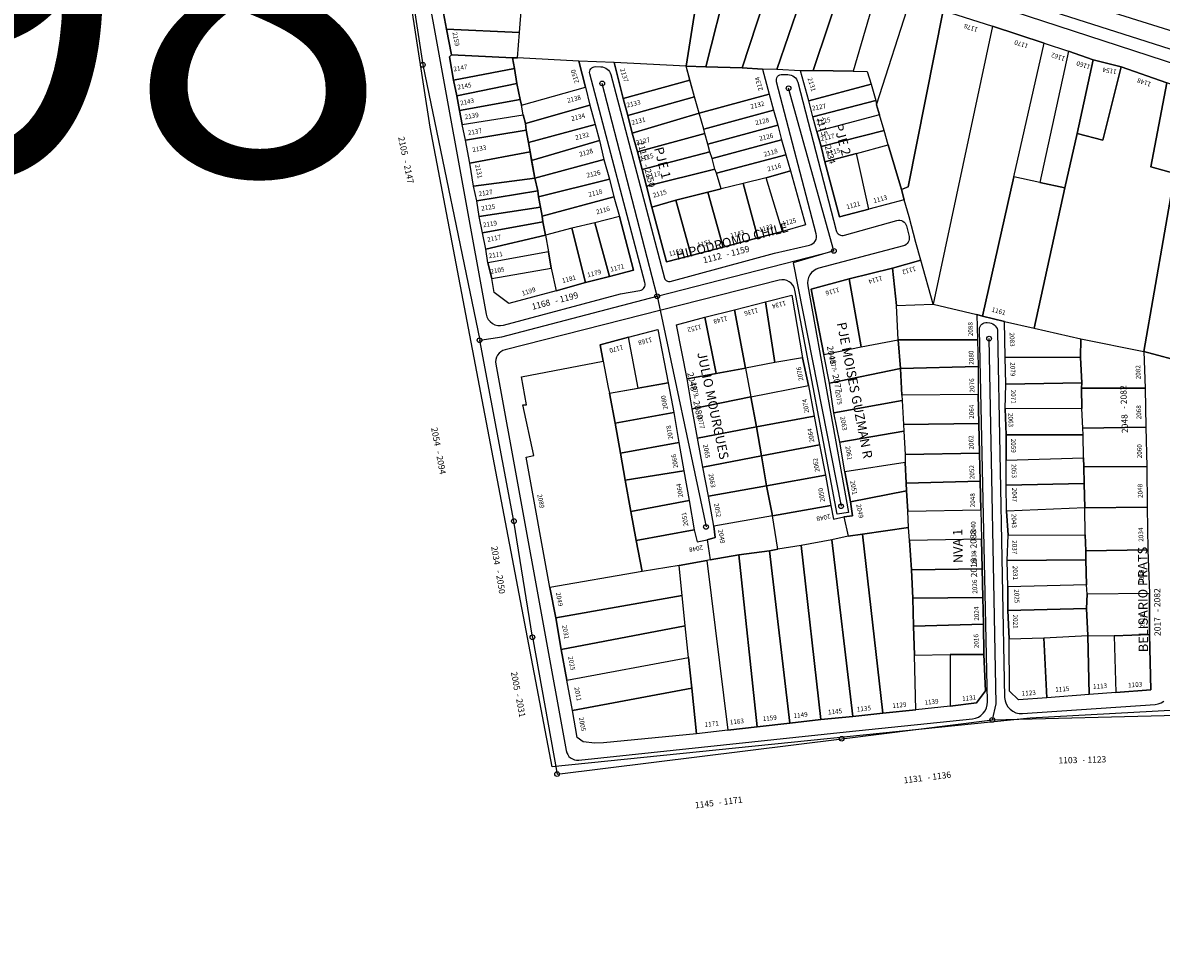
# Model space of a CAD drawing. Extents: x 344203 to 351545, y 6299200 to 6307966.
# Drawn here: x 345837 to 346202, y 6302209 to 6302509 of the extents above; entities that cross this region are included whole.
import ezdxf

# ---------------------------------------------------------------- set-up
doc = ezdxf.new("R2010")
doc.units = 0
doc.header["$MEASUREMENT"] = 0
doc.layers.get('0').update_dxf_attribs({"linetype": 'CONTINUOUS'})
for name, color, linetype in [('1010', 7, 'CONTINUOUS'), ('1400', 7, 'CONTINUOUS'), ('1500', 7, 'CONTINUOUS'), ('2000', 7, 'CONTINUOUS'), ('2510', 7, 'CONTINUOUS'), ('LIMITE_PREDIAL', 7, 'CONTINUOUS')]:
    doc.layers.add(name, color=color, linetype=linetype)

msp = doc.modelspace()

# ---------------------------------------------------------------- linework, layer by layer
at = {"color": 1}
msp.add_lwpolyline([(346298.11, 6302136.61), (346302.31, 6302291.3), (346259.22, 6302291.29), (346159.6, 6302285.87), (346006.46, 6302270.21), (345967.4, 6302475.25), (345952.5, 6302571.46), (345912.27, 6302796.69), (345853.48, 6303102.96), (345856.41, 6303103.4), (345849.4, 6303139.85), (345847.06, 6303169.3), (345884.45, 6303354.37), (345905.38, 6303596.29), (345916.25, 6303759.67), (345933.99, 6303947.44)], dxfattribs=at)
at = {"color": 10}
for points in [[(346305.14, 6302472.14), (346260.97, 6302482.15), (345960.39, 6302578.16), (345952.36, 6302577.93)], [(345952.36, 6302577.93), (345965.04, 6302495.19)], [(345965.04, 6302495.19), (345983.25, 6302406.93)], [(346040.1, 6302421.04), (346022.51, 6302489.22)], [(346096.7, 6302435.57), (346082.18, 6302487.69)], [(346040.1, 6302421.04), (346096.7, 6302435.57)], [(346096.7, 6302435.57), (346083.7, 6302431.75), (346099, 6302353.73)], [(345983.25, 6302406.93), (345990.38, 6302408.04), (346040.1, 6302421.04)], [(346040.1, 6302421.04), (346055.75, 6302347.1)], [(345994.23, 6302348.95), (345983.25, 6302406.93)], [(346147.46, 6302285.27), (346148.71, 6302290.43), (346146.42, 6302407.46)], [(346000.16, 6302311.75), (345994.23, 6302348.95)], [(346000.16, 6302311.75), (346008.07, 6302267.92)], [(346099.21, 6302279.24), (346147.46, 6302285.27)], [(346147.46, 6302285.27), (346206.76, 6302286.77)], [(346008.07, 6302267.92), (346099.21, 6302279.24)]]:
    msp.add_lwpolyline(points, dxfattribs=at)
at = {"layer": '1400', "color": 2}
for points in [[(346030.7, 6302478.9), (346029.2, 6302484.4), (346026.3, 6302495.9), (346015, 6302496.4), (346017.1, 6302488), (346018.5, 6302482.3), (346020.2, 6302476.1), (346021.6, 6302470.9), (346023, 6302464.9), (346024.8, 6302458.5), (346026.2, 6302452.9), (346028, 6302446.6), (346032.5, 6302429.4), (346024.8, 6302427.4), (346017.1, 6302425.4), (346007.7, 6302422.8), (345992.6, 6302418.7), (345987.9, 6302422.2), (345987.1, 6302426.7), (345985.9, 6302431.7), (345985.2, 6302436.1), (345984.2, 6302441.4), (345983.1, 6302446.6), (345982.3, 6302451.6), (345981.3, 6302456.3), (345980.1, 6302463.7), (345978.7, 6302471), (345977.6, 6302476.1), (345976.8, 6302480.6), (345975.9, 6302485.3), (345974.9, 6302490.3), (345973.6, 6302497.7), (345974.2, 6302498.4), (345972.6, 6302506.6), (345971, 6302515.2)], [(346131.7, 6302512.6), (346147.5, 6302507.6), (346164.1, 6302502.1), (346171.8, 6302499.6), (346179.7, 6302496.8), (346188.7, 6302494.5), (346203.3, 6302489.4)], [(346209.5, 6302399.7), (346196, 6302403.3), (346196.4, 6302391.6), (346196.6, 6302379.1), (346196.9, 6302366.5), (346197, 6302353.4), (346197.3, 6302339.8), (346197.8, 6302325.8), (346197.8, 6302312.6), (346198.2, 6302294.9), (346187, 6302294.1), (346178.5, 6302293.4), (346164.9, 6302292.3), (346155.8, 6302291.7), (346152.9, 6302294.5), (346152.8, 6302311.3), (346152.4, 6302320.3), (346152.4, 6302327.9), (346152.2, 6302336.3), (346152.5, 6302344.5), (346152, 6302352.2), (346151.9, 6302360.5), (346151.9, 6302368.5), (346151.9, 6302376.6), (346151.6, 6302384.9), (346151.8, 6302392.9), (346151.6, 6302401.5), (346151.4, 6302412.9), (346144.3, 6302414.6), (346142.5, 6302415.2), (346142.7, 6302407.1), (346142.9, 6302398.5), (346142.9, 6302389.5), (346143.1, 6302380.2), (346143.3, 6302370.7), (346143.6, 6302361.8), (346143.8, 6302352.6), (346144, 6302343.2), (346144.2, 6302333.7), (346144.4, 6302324.5), (346144.6, 6302315.9), (346144.7, 6302306.2), (346145.3, 6302294.6), (346142.4, 6302290.7), (346134, 6302289.7), (346123, 6302288.5), (346112.4, 6302287.4), (346102.8, 6302286.4), (346092.5, 6302285.4), (346082.6, 6302284.2), (346072.1, 6302283), (346062.7, 6302282), (346052.7, 6302280.8), (346022.9, 6302277.9), (346020.1, 6302277.8), (346016.4, 6302278.2), (346014.5, 6302279.6), (346013, 6302288.3), (346011.2, 6302298), (346009.3, 6302307.8), (346007.6, 6302318), (346005.7, 6302327.7), (345998.1, 6302369.5), (346000.6, 6302370), (345997.1, 6302386.2), (345998.2, 6302386.2), (345996.6, 6302395.2), (346022.8, 6302400.2), (346021.8, 6302405.5), (346030.9, 6302407.9), (346040.3, 6302410.4), (346043.6, 6302393.3), (346045.4, 6302383.8), (346047, 6302374.2), (346048.6, 6302365.1), (346050.3, 6302355.6), (346052, 6302346.2), (346052.9, 6302342.3), (346056.1, 6302343), (346058.7, 6302343.7), (346058.2, 6302347.4), (346056.5, 6302357), (346054.7, 6302366.3), (346053, 6302375.5), (346051.3, 6302385), (346049.7, 6302394.6), (346046.3, 6302411.9), (346055.4, 6302414.3), (346064.9, 6302416.7), (346074.8, 6302419.2), (346083.2, 6302421.4), (346086.7, 6302401.3), (346088.6, 6302392.4), (346090.4, 6302382.6), (346092.1, 6302373.4), (346094, 6302363.7), (346095.7, 6302354), (346096.6, 6302349.6), (346099.9, 6302350.3), (346102.7, 6302350.7), (346102, 6302355.2), (346100.2, 6302364.8), (346098.6, 6302374.3), (346096.7, 6302383.7), (346095.3, 6302393.2), (346093.5, 6302402.4), (346089.4, 6302423.3), (346101.6, 6302426.6), (346115.5, 6302430), (346124.5, 6302432.6), (346122.9, 6302438.3), (346120.8, 6302446.5), (346119.2, 6302451.9), (346107.9, 6302448.9), (346098.5, 6302446.5), (346093.8, 6302464.1), (346092.6, 6302469), (346091.2, 6302473.8), (346090, 6302478.5), (346088.7, 6302483.6), (346086, 6302493.3), (346078.4, 6302493.7), (346073.8, 6302493.8), (346076, 6302485.8), (346077.4, 6302480.7), (346078.8, 6302475.8), (346079.9, 6302471.2), (346081.3, 6302466.3), (346082.8, 6302461.2), (346087.6, 6302443.9), (346080.2, 6302441.8), (346072.3, 6302439.7), (346061.2, 6302436.8), (346051, 6302434.1), (346043.1, 6302432.1), (346038.4, 6302449.6), (346036.7, 6302456.3), (346035.3, 6302461.6), (346033.8, 6302467.3), (346032.1, 6302473.3), (346030.7, 6302478.9)]]:
    msp.add_lwpolyline(points, dxfattribs=at)
at = {"layer": '1500'}
for centre in [(345965.03, 6302495.19), (346022.51, 6302489.21), (346082.18, 6302487.68), (346096.7, 6302435.56), (346040.1, 6302421.03), (345983.24, 6302406.93), (346146.42, 6302407.45), (346099, 6302353.72), (345994.22, 6302348.95), (346055.74, 6302347.1), (346000.15, 6302311.75), (346147.45, 6302285.27), (346099.2, 6302279.24), (346008.06, 6302267.92)]:
    msp.add_circle(centre, 0.759, dxfattribs=at)
at = {"layer": '2000', "color": 1}
for points in [[(346298.74, 6302476.61), (345960.5, 6302582.65)], [(345957.8, 6302566.8), (345985.3, 6302415.3), (345985.56, 6302414.41), (345985.99, 6302413.6), (345986.58, 6302412.89), (345987.31, 6302412.32), (345988.13, 6302411.91), (345989.03, 6302411.68), (345989.95, 6302411.63), (345990.86, 6302411.78), (346028.4, 6302421.8), (346034.6, 6302422.9), (346035, 6302423.01), (346035.37, 6302423.21), (346035.68, 6302423.47), (346035.94, 6302423.8), (346036.13, 6302424.17), (346036.23, 6302424.57), (346036.26, 6302424.98), (346036.19, 6302425.39), (346018.54, 6302492.28), (346018.48, 6302492.71), (346018.52, 6302493.14), (346018.65, 6302493.55), (346018.88, 6302493.92), (346019.19, 6302494.23), (346019.56, 6302494.45), (346019.97, 6302494.59), (346020.4, 6302494.63), (346022.1, 6302494.57), (346022.63, 6302494.52), (346023.15, 6302494.37), (346023.64, 6302494.15), (346024.08, 6302493.85), (346024.48, 6302493.48), (346024.8, 6302493.06), (346025.06, 6302492.59), (346025.24, 6302492.08), (346042.5, 6302426.8), (346042.6, 6302426.54), (346042.74, 6302426.3), (346042.93, 6302426.1), (346043.16, 6302425.94), (346043.41, 6302425.82), (346043.68, 6302425.76), (346043.96, 6302425.75), (346044.24, 6302425.79), (346077.7, 6302434.8), (346088.9, 6302437.4), (346089.45, 6302437.59), (346089.95, 6302437.88), (346090.39, 6302438.27), (346090.74, 6302438.73), (346090.99, 6302439.26), (346091.13, 6302439.82), (346091.15, 6302440.4), (346091.06, 6302440.98), (346078.33, 6302489.78), (346078.27, 6302490.21), (346078.31, 6302490.64), (346078.45, 6302491.05), (346078.68, 6302491.42), (346078.99, 6302491.73), (346079.36, 6302491.95), (346079.77, 6302492.09), (346080.2, 6302492.13), (346082, 6302492.07), (346082.53, 6302492.01), (346083.05, 6302491.87), (346083.54, 6302491.65), (346083.98, 6302491.35), (346084.37, 6302490.98), (346084.7, 6302490.56), (346084.95, 6302490.09), (346085.13, 6302489.58), (346097.41, 6302442.14), (346097.56, 6302441.74), (346097.79, 6302441.37), (346098.08, 6302441.06), (346098.43, 6302440.81), (346098.83, 6302440.63), (346099.25, 6302440.54), (346099.68, 6302440.53), (346100.1, 6302440.6), (346116.89, 6302445.32), (346117.37, 6302445.41), (346117.86, 6302445.4), (346118.33, 6302445.29), (346118.77, 6302445.09), (346119.17, 6302444.8), (346119.5, 6302444.45), (346119.75, 6302444.03), (346119.92, 6302443.58), (346120.78, 6302440.22), (346120.85, 6302439.74), (346120.83, 6302439.25), (346120.72, 6302438.77), (346120.51, 6302438.32), (346120.22, 6302437.92), (346119.86, 6302437.59), (346119.44, 6302437.33), (346118.98, 6302437.16), (346091.9, 6302430), (346091.04, 6302429.69), (346090.26, 6302429.22), (346089.58, 6302428.61), (346089.01, 6302427.89), (346088.6, 6302427.08), (346088.34, 6302426.2), (346088.25, 6302425.3), (346088.32, 6302424.39), (346101.36, 6302351.72), (346097.76, 6302351.21), (346084.18, 6302423.03), (346083.94, 6302423.82), (346083.55, 6302424.55), (346083.02, 6302425.18), (346082.37, 6302425.69), (346081.64, 6302426.06)], [(346236.3, 6302485.5), (346154.1, 6302512.3)], [(346081.64, 6302426.06), (346080.84, 6302426.27), (346080.02, 6302426.32), (346079.2, 6302426.2), (345991.4, 6302403.9), (345990.68, 6302403.64), (345990.03, 6302403.26), (345989.46, 6302402.76), (345988.99, 6302402.16), (345988.64, 6302401.49), (345988.42, 6302400.76), (345988.34, 6302400), (345988.41, 6302399.25), (346010.95, 6302275.44), (346011.14, 6302274.77), (346011.44, 6302274.14), (346011.86, 6302273.59), (346012.38, 6302273.12), (346012.97, 6302272.76), (346013.62, 6302272.51), (346014.31, 6302272.39), (346015, 6302272.4), (346100.6, 6302281.4), (346141.05, 6302285.61), (346142.04, 6302285.8), (346142.97, 6302286.18), (346143.82, 6302286.72), (346144.55, 6302287.41), (346145.14, 6302288.22), (346145.57, 6302289.13), (346145.83, 6302290.1), (346145.9, 6302291.1), (346143.35, 6302410.4), (346143.39, 6302410.86), (346143.53, 6302411.31), (346143.76, 6302411.71), (346144.07, 6302412.05), (346144.44, 6302412.33), (346144.86, 6302412.51), (346145.32, 6302412.61), (346145.78, 6302412.6), (346146.62, 6302412.5), (346147.12, 6302412.39), (346147.6, 6302412.2), (346148.03, 6302411.92), (346148.41, 6302411.57), (346148.72, 6302411.16), (346148.95, 6302410.7), (346149.09, 6302410.21), (346149.15, 6302409.7), (346151.4, 6302292.5), (346151.53, 6302291.43), (346151.87, 6302290.41), (346152.41, 6302289.48), (346153.12, 6302288.68), (346153.99, 6302288.04), (346154.96, 6302287.58), (346156, 6302287.33), (346157.08, 6302287.3), (346199.57, 6302290.21), (346200.56, 6302290.38), (346201.51, 6302290.72), (346202.37, 6302291.25)]]:
    msp.add_lwpolyline(points, dxfattribs=at)
at = {"layer": 'LIMITE_PREDIAL', "color": 4}
for points in [[(346034.3, 6302544.2), (346056.7, 6302536.7), (346052, 6302511), (346049.4, 6302494.8), (346026.3, 6302495.9), (346015, 6302496.4), (345995.4, 6302497.4), (345996, 6302505.6), (345996.7, 6302513.8), (346012.6, 6302513), (346013, 6302529), (346016.6, 6302529), (346025.8, 6302528.3), (346025.5, 6302534.6), (346030.6, 6302532.8), (346034.3, 6302544.2)], [(346056.7, 6302536.7), (346068.6, 6302533.2), (346064.7, 6302521.4), (346062.6, 6302522), (346055.7, 6302494.5), (346049.4, 6302494.8), (346052, 6302511), (346056.7, 6302536.7)], [(346068.6, 6302533.2), (346079.1, 6302530.1), (346067.3, 6302494.2), (346055.7, 6302494.5), (346062.6, 6302522), (346064.7, 6302521.4), (346068.6, 6302533.2)], [(346079.1, 6302530.1), (346089.6, 6302526.5), (346078.4, 6302493.7), (346073.8, 6302493.8), (346067.3, 6302494.2), (346079.1, 6302530.1)], [(346089.6, 6302526.5), (346100, 6302523.1), (346090.1, 6302493.4), (346086, 6302493.3), (346078.4, 6302493.7), (346089.6, 6302526.5)], [(346100, 6302523.1), (346110.6, 6302519.5), (346102.9, 6302493.2), (346090.1, 6302493.4), (346100, 6302523.1)], [(346110.6, 6302519.5), (346102.9, 6302493.2), (346107.4, 6302493), (346108.6, 6302489), (346110.1, 6302483.8), (346110.4, 6302482.4), (346121.1, 6302516), (346110.6, 6302519.5)], [(345996, 6302505.6), (345996.7, 6302513.8), (345971, 6302515.2), (345972.6, 6302506.6), (345996, 6302505.6)], [(346114.1, 6302469.5), (346112.8, 6302474.1), (346111.3, 6302479.2), (346110.4, 6302482.4), (346121.1, 6302516), (346131.7, 6302512.6), (346120.5, 6302456.1), (346118.4, 6302455.2), (346114.1, 6302469.5)], [(346147.5, 6302507.6), (346128.5, 6302418.5), (346124.5, 6302432.6), (346122.9, 6302438.3), (346120.8, 6302446.5), (346119.2, 6302451.9), (346118.4, 6302455.2), (346120.5, 6302456.1), (346131.7, 6302512.6), (346147.5, 6302507.6)], [(345993.8, 6302497.4), (345995.4, 6302497.4), (345996, 6302505.6), (345972.6, 6302506.6), (345974.2, 6302498.4), (345993.8, 6302497.4)], [(346128.5, 6302418.5), (346142.5, 6302415.2), (346144.3, 6302414.6), (346154.3, 6302459.3), (346164.1, 6302502.1), (346147.5, 6302507.6), (346128.5, 6302418.5)], [(346171.8, 6302499.6), (346162.7, 6302457.5), (346154.3, 6302459.3), (346164.1, 6302502.1), (346171.8, 6302499.6)], [(346171.8, 6302499.6), (346162.7, 6302457.5), (346170.7, 6302455.8), (346174.6, 6302473.2), (346179.7, 6302496.8), (346171.8, 6302499.6)], [(345994.4, 6302494), (345993.8, 6302497.4), (345974.2, 6302498.4), (345973.6, 6302497.7), (345974.9, 6302490.3), (345994.4, 6302494)], [(346015, 6302496.4), (345995.4, 6302497.4), (345993.8, 6302497.4), (345994.4, 6302494), (345995.2, 6302489.2), (345996.2, 6302484.1), (345996.6, 6302482.3), (346017.1, 6302488), (346015, 6302496.4)], [(346050.6, 6302490.3), (346049.4, 6302494.8), (346026.3, 6302495.9), (346029.2, 6302484.4), (346050.6, 6302490.3)], [(346174.6, 6302473.2), (346182.8, 6302471), (346188.7, 6302494.5), (346179.7, 6302496.8), (346174.6, 6302473.2)], [(345995.2, 6302489.2), (345994.4, 6302494), (345974.9, 6302490.3), (345975.9, 6302485.3), (345995.2, 6302489.2)], [(346073.8, 6302493.8), (346076, 6302485.8), (346053.6, 6302479.7), (346052.1, 6302484.9), (346049.4, 6302494.8), (346055.7, 6302494.5), (346067.3, 6302494.2), (346073.8, 6302493.8)], [(346088.7, 6302483.6), (346086, 6302493.3), (346090.1, 6302493.4), (346102.9, 6302493.2), (346107.4, 6302493), (346108.6, 6302489), (346088.7, 6302483.6)], [(346188.7, 6302494.5), (346182.8, 6302471), (346174.6, 6302473.2), (346170.7, 6302455.8), (346160.8, 6302410.8), (346175.8, 6302407.4), (346196, 6302403.3), (346205.9, 6302460.4), (346198.2, 6302462.5), (346203.3, 6302489.4), (346188.7, 6302494.5)], [(345996.2, 6302484.1), (345995.2, 6302489.2), (345975.9, 6302485.3), (345976.8, 6302480.6), (345996.2, 6302484.1)], [(346017.1, 6302488), (346018.5, 6302482.3), (345997.9, 6302476.4), (345997.2, 6302479.2), (345996.6, 6302482.3), (346017.1, 6302488)], [(346052.1, 6302484.9), (346050.6, 6302490.3), (346029.2, 6302484.4), (346030.7, 6302478.9), (346052.1, 6302484.9)], [(346090, 6302478.5), (346088.7, 6302483.6), (346108.6, 6302489), (346110.1, 6302483.8), (346090, 6302478.5)], [(346203.3, 6302489.4), (346198.2, 6302462.5), (346205.9, 6302460.4), (346212.4, 6302486.5), (346203.3, 6302489.4)], [(346053.6, 6302479.7), (346052.1, 6302484.9), (346030.7, 6302478.9), (346032.1, 6302473.3), (346053.6, 6302479.7)], [(346076, 6302485.8), (346077.4, 6302480.7), (346055, 6302474.6), (346053.6, 6302479.7), (346076, 6302485.8)], [(346212.4, 6302486.5), (346205.9, 6302460.4), (346196, 6302403.3), (346209.5, 6302399.7), (346222, 6302455.9), (346227.6, 6302481.4), (346212.4, 6302486.5)], [(345997.2, 6302479.2), (345996.6, 6302482.3), (345996.2, 6302484.1), (345976.8, 6302480.6), (345977.6, 6302476.1), (345997.2, 6302479.2)], [(346018.5, 6302482.3), (346020.2, 6302476.1), (345998.9, 6302470.3), (345998.1, 6302474.3), (345997.9, 6302476.4), (346018.5, 6302482.3)], [(346077.4, 6302480.7), (346078.8, 6302475.8), (346056.3, 6302469.8), (346055.4, 6302473.2), (346055, 6302474.6), (346077.4, 6302480.7)], [(346091.2, 6302473.8), (346090, 6302478.5), (346110.1, 6302483.8), (346110.4, 6302482.4), (346111.3, 6302479.2), (346091.2, 6302473.8)], [(345978.7, 6302471), (345977.6, 6302476.1), (345997.2, 6302479.2), (345997.9, 6302476.4), (345998.1, 6302474.3), (345978.7, 6302471)], [(346033.8, 6302467.3), (346055.4, 6302473.2), (346055, 6302474.6), (346053.6, 6302479.7), (346032.1, 6302473.3), (346033.8, 6302467.3)], [(346092.6, 6302469), (346112.8, 6302474.1), (346111.3, 6302479.2), (346091.2, 6302473.8), (346092.6, 6302469)], [(345980.1, 6302463.7), (345978.7, 6302471), (345998.1, 6302474.3), (345998.9, 6302470.3), (345999.4, 6302467.3), (345980.1, 6302463.7)], [(346020.2, 6302476.1), (346021.6, 6302470.9), (345999.9, 6302464.5), (345999.4, 6302467.3), (345998.9, 6302470.3), (346020.2, 6302476.1)], [(346035.3, 6302461.6), (346057, 6302467.3), (346056.3, 6302469.8), (346055.4, 6302473.2), (346033.8, 6302467.3), (346035.3, 6302461.6)], [(346078.8, 6302475.8), (346079.9, 6302471.2), (346057.7, 6302465.2), (346057, 6302467.3), (346056.3, 6302469.8), (346078.8, 6302475.8)], [(346093.8, 6302464.1), (346103.9, 6302466.8), (346114.1, 6302469.5), (346112.8, 6302474.1), (346092.6, 6302469), (346093.8, 6302464.1)], [(346021.6, 6302470.9), (346023, 6302464.9), (346000.9, 6302458.9), (345999.9, 6302464.5), (346021.6, 6302470.9)], [(346079.9, 6302471.2), (346081.3, 6302466.3), (346059.1, 6302460.5), (346058.6, 6302461.7), (346057.7, 6302465.2), (346079.9, 6302471.2)], [(345981.3, 6302456.3), (345980.1, 6302463.7), (345999.4, 6302467.3), (346000.9, 6302458.9), (345981.3, 6302456.3)], [(346036.7, 6302456.3), (346058.6, 6302461.7), (346057.7, 6302465.2), (346057, 6302467.3), (346035.3, 6302461.6), (346036.7, 6302456.3)], [(346081.3, 6302466.3), (346082.8, 6302461.2), (346075, 6302459), (346067.6, 6302457.2), (346060.6, 6302455.5), (346059.1, 6302460.5), (346081.3, 6302466.3)], [(346098.5, 6302446.5), (346107.9, 6302448.9), (346103.9, 6302466.8), (346093.8, 6302464.1), (346098.5, 6302446.5)], [(346114.1, 6302469.5), (346118.4, 6302455.2), (346119.2, 6302451.9), (346107.9, 6302448.9), (346103.9, 6302466.8), (346114.1, 6302469.5)], [(346023, 6302464.9), (346024.8, 6302458.5), (346002.1, 6302452.9), (346001.9, 6302454.8), (346000.9, 6302458.9), (346023, 6302464.9)], [(345982.3, 6302451.6), (345981.3, 6302456.3), (346000.9, 6302458.9), (346001.9, 6302454.8), (345982.3, 6302451.6)], [(346038.4, 6302449.6), (346046.1, 6302451.8), (346056.3, 6302454.4), (346060.6, 6302455.5), (346059.1, 6302460.5), (346058.6, 6302461.7), (346036.7, 6302456.3), (346038.4, 6302449.6)], [(346075, 6302459), (346067.6, 6302457.2), (346072.3, 6302439.7), (346080.2, 6302441.8), (346075, 6302459)], [(346082.8, 6302461.2), (346087.6, 6302443.9), (346080.2, 6302441.8), (346075, 6302459), (346082.8, 6302461.2)], [(346144.3, 6302414.6), (346151.4, 6302412.9), (346160.8, 6302410.8), (346170.7, 6302455.8), (346162.7, 6302457.5), (346154.3, 6302459.3), (346144.3, 6302414.6)], [(346024.8, 6302458.5), (346026.2, 6302452.9), (346003.3, 6302446.7), (346002.7, 6302449.6), (346002.1, 6302452.9), (346024.8, 6302458.5)], [(346067.6, 6302457.2), (346060.6, 6302455.5), (346056.3, 6302454.4), (346061.2, 6302436.8), (346072.3, 6302439.7), (346067.6, 6302457.2)], [(345983.1, 6302446.6), (345982.3, 6302451.6), (346001.9, 6302454.8), (346002.1, 6302452.9), (346002.7, 6302449.6), (345983.1, 6302446.6)], [(346026.2, 6302452.9), (346028, 6302446.6), (346020.1, 6302444.6), (346012.8, 6302442.8), (346004.3, 6302440.6), (346003.5, 6302444.9), (346003.3, 6302446.7), (346026.2, 6302452.9)], [(346046.1, 6302451.8), (346038.4, 6302449.6), (346043.1, 6302432.1), (346051, 6302434.1), (346046.1, 6302451.8)], [(346056.3, 6302454.4), (346046.1, 6302451.8), (346051, 6302434.1), (346061.2, 6302436.8), (346056.3, 6302454.4)], [(345984.2, 6302441.4), (345983.1, 6302446.6), (346002.7, 6302449.6), (346003.3, 6302446.7), (346003.5, 6302444.9), (345984.2, 6302441.4)], [(345985.2, 6302436.1), (345984.2, 6302441.4), (346003.5, 6302444.9), (346004.3, 6302440.6), (345985.2, 6302436.1)], [(346020.1, 6302444.6), (346012.8, 6302442.8), (346017.1, 6302425.4), (346024.8, 6302427.4), (346020.1, 6302444.6)], [(346028, 6302446.6), (346020.1, 6302444.6), (346024.8, 6302427.4), (346032.5, 6302429.4), (346028, 6302446.6)], [(345985.9, 6302431.7), (345985.2, 6302436.1), (346004.3, 6302440.6), (346005.3, 6302435.3), (345985.9, 6302431.7)], [(346012.8, 6302442.8), (346004.3, 6302440.6), (346005.3, 6302435.3), (346006.2, 6302430), (346007.7, 6302422.8), (346017.1, 6302425.4), (346012.8, 6302442.8)], [(346006.2, 6302430), (346005.3, 6302435.3), (345985.9, 6302431.7), (345987.1, 6302426.7), (346006.2, 6302430)], [(346006.2, 6302430), (346007.7, 6302422.8), (345992.6, 6302418.7), (345987.9, 6302422.2), (345987.1, 6302426.7), (346006.2, 6302430)], [(346105.4, 6302404.8), (346117.3, 6302407.1), (346116.8, 6302418.1), (346115.5, 6302430), (346101.6, 6302426.6), (346105.4, 6302404.8)], [(346128.5, 6302418.5), (346124.5, 6302432.6), (346115.5, 6302430), (346116.8, 6302418.1), (346128.5, 6302418.5)], [(346089.4, 6302423.3), (346093.5, 6302402.4), (346105.4, 6302404.8), (346101.6, 6302426.6), (346089.4, 6302423.3)], [(346064.9, 6302416.7), (346074.8, 6302419.2), (346077.8, 6302399.8), (346068.4, 6302398), (346064.9, 6302416.7)], [(346074.8, 6302419.2), (346083.2, 6302421.4), (346086.7, 6302401.3), (346077.8, 6302399.8), (346074.8, 6302419.2)], [(346142.7, 6302407.1), (346117.3, 6302407.1), (346116.8, 6302418.1), (346128.5, 6302418.5), (346142.5, 6302415.2), (346142.7, 6302407.1)], [(346055.4, 6302414.3), (346064.9, 6302416.7), (346068.4, 6302398), (346059, 6302396.3), (346055.4, 6302414.3)], [(346046.3, 6302411.9), (346055.4, 6302414.3), (346059, 6302396.3), (346049.7, 6302394.6), (346046.3, 6302411.9)], [(346151.6, 6302401.5), (346151.4, 6302412.9), (346160.8, 6302410.8), (346175.8, 6302407.4), (346175.7, 6302401.4), (346151.6, 6302401.5)], [(346022.8, 6302400.2), (346024.4, 6302391.8), (346024.8, 6302390), (346034, 6302391.6), (346030.9, 6302407.9), (346021.8, 6302405.5), (346022.8, 6302400.2)], [(346030.9, 6302407.9), (346040.3, 6302410.4), (346043.6, 6302393.3), (346034, 6302391.6), (346030.9, 6302407.9)], [(346093.5, 6302402.4), (346105.4, 6302404.8), (346117.3, 6302407.1), (346118, 6302397.9), (346095.3, 6302393.2), (346093.5, 6302402.4)], [(346118, 6302397.9), (346117.3, 6302407.1), (346142.7, 6302407.1), (346142.9, 6302398.5), (346118, 6302397.9)], [(346176, 6302391.6), (346176.1, 6302393.3), (346175.7, 6302401.4), (346175.8, 6302407.4), (346196, 6302403.3), (346196.4, 6302391.6), (346176, 6302391.6)], [(346068.4, 6302398), (346070.1, 6302388.8), (346088.6, 6302392.4), (346086.7, 6302401.3), (346077.8, 6302399.8), (346068.4, 6302398)], [(346175.7, 6302401.4), (346176.1, 6302393.3), (346151.8, 6302392.9), (346151.6, 6302401.5), (346175.7, 6302401.4)], [(346022.8, 6302400.2), (346024.4, 6302391.8), (346024.8, 6302390), (346026.7, 6302380.4), (346028.4, 6302370.7), (346029.9, 6302362.1), (346031.7, 6302352.1), (346033.4, 6302342.8), (346035.3, 6302332.8), (346005.7, 6302327.7), (345998.1, 6302369.5), (346000.6, 6302370), (345997.1, 6302386.2), (345998.2, 6302386.2), (345996.6, 6302395.2), (346022.8, 6302400.2)], [(346051.3, 6302385), (346049.7, 6302394.6), (346059, 6302396.3), (346068.4, 6302398), (346070.1, 6302388.8), (346051.3, 6302385)], [(346118, 6302397.9), (346118.5, 6302389.3), (346118.6, 6302387.6), (346096.7, 6302383.7), (346095.3, 6302393.2), (346118, 6302397.9)], [(346142.9, 6302389.5), (346118.5, 6302389.3), (346118, 6302397.9), (346142.9, 6302398.5), (346142.9, 6302389.5)], [(346043.6, 6302393.3), (346045.4, 6302383.8), (346026.7, 6302380.4), (346024.8, 6302390), (346043.6, 6302393.3)], [(346151.6, 6302384.9), (346151.8, 6302392.9), (346176.1, 6302393.3), (346176, 6302391.6), (346176.1, 6302385.1), (346151.6, 6302384.9)], [(346088.6, 6302392.4), (346090.4, 6302382.6), (346071.9, 6302379.2), (346070.1, 6302388.8), (346088.6, 6302392.4)], [(346143.1, 6302380.2), (346142.9, 6302389.5), (346118.5, 6302389.3), (346118.6, 6302387.6), (346119, 6302379.9), (346143.1, 6302380.2)], [(346176.4, 6302378.8), (346176.1, 6302385.1), (346176, 6302391.6), (346196.4, 6302391.6), (346196.6, 6302379.1), (346176.4, 6302378.8)], [(346053, 6302375.5), (346051.3, 6302385), (346070.1, 6302388.8), (346071.9, 6302379.2), (346053, 6302375.5)], [(346098.6, 6302374.3), (346096.7, 6302383.7), (346118.6, 6302387.6), (346119, 6302379.9), (346119.1, 6302377.8), (346098.6, 6302374.3)], [(346045.4, 6302383.8), (346047, 6302374.2), (346028.4, 6302370.7), (346026.7, 6302380.4), (346045.4, 6302383.8)], [(346090.4, 6302382.6), (346092.1, 6302373.4), (346073.5, 6302369.9), (346071.9, 6302379.2), (346090.4, 6302382.6)], [(346176.5, 6302376.6), (346176.4, 6302378.8), (346176.1, 6302385.1), (346151.6, 6302384.9), (346151.9, 6302376.6), (346176.5, 6302376.6)], [(346054.7, 6302366.3), (346053, 6302375.5), (346071.9, 6302379.2), (346073.5, 6302369.9), (346054.7, 6302366.3)], [(346143.3, 6302370.7), (346143.1, 6302380.2), (346119, 6302379.9), (346119.1, 6302377.8), (346119.5, 6302370.3), (346143.3, 6302370.7)], [(346176.8, 6302366.4), (346176.6, 6302369.2), (346176.5, 6302376.6), (346176.4, 6302378.8), (346196.6, 6302379.1), (346196.9, 6302366.5), (346176.8, 6302366.4)], [(346100.2, 6302364.8), (346098.6, 6302374.3), (346119.1, 6302377.8), (346119.5, 6302370.3), (346119.5, 6302367.8), (346100.2, 6302364.8)], [(346176.6, 6302369.2), (346176.5, 6302376.6), (346151.9, 6302376.6), (346151.9, 6302368.5), (346176.6, 6302369.2)], [(346047, 6302374.2), (346048.6, 6302365.1), (346029.9, 6302362.1), (346028.4, 6302370.7), (346047, 6302374.2)], [(346092.1, 6302373.4), (346094, 6302363.7), (346075.1, 6302360.3), (346073.5, 6302369.9), (346092.1, 6302373.4)], [(346056.5, 6302357), (346054.7, 6302366.3), (346073.5, 6302369.9), (346075.1, 6302360.3), (346056.5, 6302357)], [(346120, 6302358.7), (346119.9, 6302361.1), (346119.5, 6302367.8), (346100.2, 6302364.8), (346102, 6302355.2), (346120, 6302358.7)], [(346143.6, 6302361.8), (346143.3, 6302370.7), (346119.5, 6302370.3), (346119.5, 6302367.8), (346119.9, 6302361.1), (346143.6, 6302361.8)], [(346151.9, 6302360.5), (346151.9, 6302368.5), (346176.6, 6302369.2), (346176.8, 6302366.4), (346176.9, 6302361), (346151.9, 6302360.5)], [(346048.6, 6302365.1), (346050.3, 6302355.6), (346031.7, 6302352.1), (346029.9, 6302362.1), (346048.6, 6302365.1)], [(346177.1, 6302353.2), (346176.9, 6302361), (346176.8, 6302366.4), (346196.9, 6302366.5), (346197, 6302353.4), (346177.1, 6302353.2)], [(346058.2, 6302347.4), (346056.5, 6302357), (346075.1, 6302360.3), (346077, 6302350.7), (346058.2, 6302347.4)], [(346094, 6302363.7), (346095.7, 6302354), (346077, 6302350.7), (346075.1, 6302360.3), (346094, 6302363.7)], [(346143.8, 6302352.6), (346143.6, 6302361.8), (346119.9, 6302361.1), (346120, 6302358.7), (346120.4, 6302352.2), (346143.8, 6302352.6)], [(346152, 6302352.2), (346151.9, 6302360.5), (346176.9, 6302361), (346177.1, 6302353.2), (346152, 6302352.2)], [(346102, 6302355.2), (346102.7, 6302350.7), (346099.9, 6302350.3), (346101.3, 6302344.1), (346105.9, 6302344.8), (346120.6, 6302346.9), (346120.4, 6302352.2), (346120, 6302358.7), (346102, 6302355.2)], [(346050.3, 6302355.6), (346052, 6302346.2), (346033.4, 6302342.8), (346031.7, 6302352.1), (346050.3, 6302355.6)], [(346095.7, 6302354), (346096.6, 6302349.6), (346099.9, 6302350.3), (346101.3, 6302344.1), (346096, 6302343), (346086.2, 6302341.2), (346078.8, 6302340), (346077, 6302350.7), (346095.7, 6302354)], [(346177.2, 6302344.6), (346177.1, 6302353.2), (346152, 6302352.2), (346152.5, 6302344.5), (346177.2, 6302344.6)], [(346177.4, 6302339.4), (346177.2, 6302344.6), (346177.1, 6302353.2), (346197, 6302353.4), (346197.3, 6302339.8), (346177.4, 6302339.4)], [(346056.1, 6302343), (346057.1, 6302336.6), (346066.3, 6302338.2), (346076.1, 6302339.5), (346078.8, 6302340), (346077, 6302350.7), (346058.2, 6302347.4), (346058.7, 6302343.7), (346056.1, 6302343)], [(346144, 6302343.2), (346120.9, 6302342.8), (346120.6, 6302346.9), (346120.4, 6302352.2), (346143.8, 6302352.6), (346144, 6302343.2)], [(346052, 6302346.2), (346052.9, 6302342.3), (346056.1, 6302343), (346057.1, 6302336.6), (346056, 6302336.3), (346047.1, 6302334.8), (346035.3, 6302332.8), (346033.4, 6302342.8), (346052, 6302346.2)], [(346123, 6302288.5), (346122.5, 6302306), (346122.2, 6302315.3), (346122, 6302324.3), (346121.6, 6302333.4), (346120.9, 6302342.8), (346120.6, 6302346.9), (346105.9, 6302344.8), (346112.4, 6302287.4), (346123, 6302288.5)], [(346092.5, 6302285.4), (346102.8, 6302286.4), (346096, 6302343), (346086.2, 6302341.2), (346092.5, 6302285.4)], [(346102.8, 6302286.4), (346112.4, 6302287.4), (346105.9, 6302344.8), (346101.3, 6302344.1), (346096, 6302343), (346102.8, 6302286.4)], [(346144.2, 6302333.7), (346144, 6302343.2), (346120.9, 6302342.8), (346121.6, 6302333.4), (346144.2, 6302333.7)], [(346177.2, 6302344.6), (346177.4, 6302339.4), (346177.4, 6302336.6), (346152.2, 6302336.3), (346152.5, 6302344.5), (346177.2, 6302344.6)], [(346072.1, 6302283), (346082.6, 6302284.2), (346076.1, 6302339.5), (346066.3, 6302338.2), (346072.1, 6302283)], [(346082.6, 6302284.2), (346092.5, 6302285.4), (346086.2, 6302341.2), (346078.8, 6302340), (346076.1, 6302339.5), (346082.6, 6302284.2)], [(346177.8, 6302325.6), (346177.6, 6302328.5), (346177.4, 6302336.6), (346177.4, 6302339.4), (346197.3, 6302339.8), (346197.8, 6302325.8), (346177.8, 6302325.6)], [(346048.1, 6302325.1), (346047.1, 6302334.8), (346035.3, 6302332.8), (346005.7, 6302327.7), (346007.6, 6302318), (346048.1, 6302325.1)], [(346052.7, 6302280.8), (346051.2, 6302295.4), (346050.1, 6302305.3), (346049.1, 6302315.4), (346047.1, 6302334.8), (346056, 6302336.3), (346062.7, 6302282), (346052.7, 6302280.8)], [(346062.7, 6302282), (346072.1, 6302283), (346066.3, 6302338.2), (346057.1, 6302336.6), (346056, 6302336.3), (346062.7, 6302282)], [(346152.4, 6302327.9), (346152.2, 6302336.3), (346177.4, 6302336.6), (346177.6, 6302328.5), (346152.4, 6302327.9)], [(346144.4, 6302324.5), (346144.2, 6302333.7), (346121.6, 6302333.4), (346122, 6302324.3), (346144.4, 6302324.5)], [(346177.6, 6302328.5), (346152.4, 6302327.9), (346152.4, 6302320.3), (346177.6, 6302321), (346177.8, 6302325.6), (346177.6, 6302328.5)], [(346049.1, 6302315.4), (346048.1, 6302325.1), (346007.6, 6302318), (346009.3, 6302307.8), (346049.1, 6302315.4)], [(346144.4, 6302324.5), (346122, 6302324.3), (346122.2, 6302315.3), (346144.6, 6302315.9), (346144.4, 6302324.5)], [(346197.8, 6302325.8), (346177.8, 6302325.6), (346177.6, 6302321), (346178, 6302312.3), (346186.5, 6302312.2), (346197.8, 6302312.6), (346197.8, 6302325.8)], [(346177.6, 6302321), (346152.4, 6302320.3), (346152.8, 6302311.3), (346164, 6302311.6), (346178, 6302312.3), (346177.6, 6302321)], [(346050.1, 6302305.3), (346049.1, 6302315.4), (346009.3, 6302307.8), (346011.2, 6302298), (346050.1, 6302305.3)], [(346144.7, 6302306.2), (346144.6, 6302315.9), (346122.2, 6302315.3), (346122.5, 6302306), (346133.9, 6302306.2), (346144.7, 6302306.2)], [(346164.9, 6302292.3), (346155.8, 6302291.7), (346152.9, 6302294.5), (346152.8, 6302311.3), (346164, 6302311.6), (346164.9, 6302292.3)], [(346178.5, 6302293.4), (346164.9, 6302292.3), (346164, 6302311.6), (346178, 6302312.3), (346178.5, 6302293.4)], [(346187, 6302294.1), (346178.5, 6302293.4), (346178, 6302312.3), (346186.5, 6302312.2), (346187, 6302294.1)], [(346186.5, 6302312.2), (346187, 6302294.1), (346198.2, 6302294.9), (346197.8, 6302312.6), (346186.5, 6302312.2)], [(346134, 6302289.7), (346123, 6302288.5), (346122.5, 6302306), (346133.9, 6302306.2), (346134, 6302289.7)], [(346144.7, 6302306.2), (346133.9, 6302306.2), (346134, 6302289.7), (346142.4, 6302290.7), (346145.3, 6302294.6), (346144.7, 6302306.2)], [(346013, 6302288.3), (346011.2, 6302298), (346050.1, 6302305.3), (346051.2, 6302295.4), (346013, 6302288.3)], [(346051.2, 6302295.4), (346052.7, 6302280.8), (346022.9, 6302277.9), (346020.1, 6302277.8), (346016.4, 6302278.2), (346014.5, 6302279.6), (346013, 6302288.3), (346051.2, 6302295.4)]]:
    msp.add_lwpolyline(points, dxfattribs=at)

# ---------------------------------------------------------------- texts
at = {"color": 3}
msp.add_text('698', height=110, dxfattribs=at).set_placement((345704.04, 6302460))
at = {"color": 10}
for s, height, rotation, p in [('PJE 2', 3, 285.5622, (346096.58, 6302475.88)), ('PJE 1', 3, 284.4735, (346039.08, 6302468.43)), ('HIPODROMO CHILE', 3, 14.3812, (346046.53, 6302432.62)), ('PJE MOISES GUZMAN R', 3, 281.0931, (346097.64, 6302412.39)), ('JULIO MOURGUES', 3, 281.9525, (346052.92, 6302402.81)), (' - 2082', 2, 92.1783, (346190.68, 6302384.29)), ('2048', 2, 92.1783, (346190.95, 6302377.21)), ('NVA 1', 3, 91.147, (346138.01, 6302335.56)), ('BELISARIO PRATS', 3, 90.5167, (346197.34, 6302306.99))]:
    msp.add_text(s, height=height, rotation=rotation, dxfattribs=at).set_placement(p)
at = {"layer": '1010', "color": 10}
for s, rotation, p in [('2115', 285.5622, (346091.26, 6302478.01)), ('2105', 281.666, (345957.14, 6302471.95)), ('2115', 284.4735, (346033.76, 6302470.56)), (' - 2134', 285.5622, (346093.16, 6302471.19)), (' - 2147', 281.666, (345958.57, 6302465.02)), (' - 2150', 284.4735, (346035.52, 6302463.71)), (' - 1159', 14.3812, (346061.9, 6302433.32)), ('1112', 14.3812, (346055.05, 6302431.56)), (' - 1199', 14.6677, (346007.05, 6302418.44)), ('1168', 14.6677, (346000.21, 6302416.65)), ('2048', 281.0931, (346094.44, 6302404.94)), ('2048', 281.9525, (346049.72, 6302396.42)), (' - 2077', 281.0931, (346095.8, 6302397.99)), (' - 2080', 281.9525, (346051.19, 6302389.49)), ('2054', 280.7493, (345967.68, 6302378.84)), (' - 2094', 280.7493, (345968.99, 6302371.89)), (' - 2088', 91.147, (346142.46, 6302338.05)), ('2034', 279.0304, (345986.93, 6302340.79)), ('2016', 91.147, (346142.6, 6302330.97)), (' - 2050', 279.0304, (345988.23, 6302333.67)), (' - 2082', 90.5167, (346201.3, 6302319.24)), ('2017', 90.5167, (346201.36, 6302312.16)), ('2005', 280.2337, (345993.24, 6302300.53)), (' - 2031', 280.2337, (345994.54, 6302294.06)), ('1103', 1.4324, (346168.67, 6302271.29)), (' - 1123', 1.4324, (346175.75, 6302271.46)), ('1131', 7.1047, (346119.16, 6302264.9)), (' - 1136', 7.1047, (346126.18, 6302265.77)), ('1145', 7.1047, (346052.33, 6302256.91)), (' - 1171', 7.1047, (346059.36, 6302257.78))]:
    msp.add_text(s, height=2, rotation=rotation, dxfattribs=at).set_placement(p)
at = {"layer": '2510', "color": 4}
for s, rotation, p in [('1178', 161.6314, (346142.96, 6302507.03)), ('2159', 280.8639, (345974.54, 6302505.55)), ('1170', 161.6314, (346159.11, 6302501.78)), ('1162', 161.6314, (346170.9, 6302497.75)), ('2147', 10.0268, (345974.98, 6302493.06)), ('1160', 161.6314, (346179, 6302495.06)), ('2150', 107.6015, (346015.14, 6302489.52)), ('2137', 287.0519, (346028.21, 6302493.81)), ('1154', 169.8247, (346187.39, 6302493.62)), ('2145', 10.0268, (345976.26, 6302487.26)), ('2134', 106.3983, (346074.03, 6302487.11)), ('2131', 286.8227, (346088.23, 6302490.84)), ('1148', 161.6887, (346198.46, 6302489.56)), ('2143', 11.9748, (345977.16, 6302482.16)), ('2138', 13.9802, (346011.44, 6302482.98)), ('2133', 13.0061, (346030.49, 6302481.51)), ('2132', 13.9802, (346070.17, 6302481.03)), ('2127', 10.0268, (346089.8, 6302480.51)), ('2139', 10.0268, (345978.59, 6302477.71)), ('2134', 13.9802, (346012.74, 6302477.18)), ('2131', 13.9802, (346032.09, 6302475.91)), ('2128', 13.0061, (346071.67, 6302475.83)), ('2125', 13.0061, (346091.32, 6302475.9)), ('2137', 10.0268, (345979.59, 6302472.61)), ('2132', 13.9802, (346014.04, 6302471.08)), ('2126', 13.0061, (346072.97, 6302470.83)), ('2117', 13.0061, (346092.61, 6302470.74)), ('2127', 13.0061, (346033.49, 6302469.48)), ('2133', 10.0268, (345981.03, 6302467.2)), ('2128', 16.1574, (346015.36, 6302465.73)), ('2125', 16.6158, (346034.73, 6302464.17)), ('2118', 15.9855, (346074.47, 6302465.73)), ('2115', 15.9855, (346094.51, 6302465.94)), ('2131', 281.0931, (345981.81, 6302463.12)), ('2116', 15.9855, (346075.62, 6302461)), ('2126', 13.0061, (346017.67, 6302459.03)), ('2117', 13.0061, (346036.93, 6302458.63)), ('2127', 8.9954, (345983.01, 6302453.06)), ('2118', 14.2094, (346018.27, 6302452.84)), ('2115', 16.0428, (346038.95, 6302452.59)), ('1121', 14.8396, (346100.91, 6302448.9)), ('1113', 14.8396, (346109.54, 6302450.86)), ('2125', 8.9954, (345983.85, 6302448.41)), ('2116', 16.1001, (346020.74, 6302447.24)), ('2119', 8.9954, (345984.4, 6302443.11)), ('1133', 14.8396, (346072.94, 6302441.55)), ('1125', 14.8396, (346080.4, 6302443.53)), ('2117', 11.9748, (345985.81, 6302438.4)), ('1143', 14.8396, (346063.76, 6302439.72)), ('1151', 14.8396, (346053.16, 6302436.65)), ('2111', 8.9954, (345986.26, 6302433.21)), ('1159', 14.8396, (346044.07, 6302433.81)), ('2105', 10.0268, (345986.82, 6302428.21)), ('1179', 14.8396, (346017.91, 6302427.06)), ('1171', 14.8396, (346025.3, 6302428.86)), ('1112', 195.9516, (346122.73, 6302430.64)), ('1181', 14.8396, (346009.83, 6302425.24)), ('1114', 195.9516, (346111.99, 6302427.62)), ('1199', 17.7617, (345997, 6302421.18)), ('1116', 195.9516, (346098.23, 6302423.89)), ('1134', 194.6338, (346081.13, 6302419.63)), ('1136', 194.6338, (346072.23, 6302417.3)), ('1161', 344.4622, (346147.09, 6302416.11)), ('1152', 194.6338, (346054.05, 6302412.02)), ('1148', 194.6338, (346062.39, 6302414.73)), ('2088', 91.3868, (346141.24, 6302408.23)), ('1168', 194.6338, (346038.25, 6302407.89)), ('2083', 271.2955, (346153, 6302409.4)), ('1170', 194.6338, (346029.02, 6302405.47)), ('2077', 279.4888, (346095.31, 6302401.61)), ('2080', 91.3868, (346141.5, 6302399.1)), ('2076', 100.153, (346086.94, 6302394.06)), ('2079', 271.2955, (346153.21, 6302399.89)), ('2082', 90.9857, (346194.93, 6302394.41)), ('2079', 280.5201, (346051.11, 6302393.23)), ('2076', 91.3868, (346141.72, 6302390.19)), ('2075', 279.4888, (346097.14, 6302390.62)), ('2071', 271.2955, (346153.4, 6302391.09)), ('2080', 99.9238, (346043.53, 6302384.88)), ('2074', 100.153, (346088.78, 6302383.75)), ('2064', 91.3868, (346141.58, 6302381.75)), ('2068', 90.9857, (346195.15, 6302381.58)), ('2077', 280.5201, (346053.02, 6302382.93)), ('2063', 279.4888, (346098.74, 6302382.39)), ('2063', 271.2955, (346152.57, 6302383.63)), ('2078', 99.9238, (346045.22, 6302375.28)), ('2064', 100.153, (346090.46, 6302374.34)), ('2062', 91.3868, (346141.47, 6302371.91)), ('2059', 271.2955, (346153.42, 6302375.39)), ('2065', 280.5201, (346054.79, 6302373.45)), ('2061', 279.4888, (346100.38, 6302372.92)), ('2060', 90.9857, (346195.36, 6302369.1)), ('2066', 99.9238, (346046.83, 6302366.08)), ('2062', 100.153, (346092.16, 6302364.83)), ('2063', 280.5201, (346056.53, 6302364.07)), ('2052', 91.3868, (346141.71, 6302362.4)), ('2053', 271.2955, (346153.6, 6302367.29)), ('2064', 99.9238, (346048.47, 6302356.67)), ('2051', 279.4888, (346101.94, 6302361.82)), ('2048', 90.9857, (346195.58, 6302356.38)), ('2089', 280.8639, (346001.7, 6302357.46)), ('2050', 100.153, (346093.88, 6302355.23)), ('2048', 91.3868, (346141.93, 6302353.4)), ('2047', 271.2955, (346153.79, 6302359.64)), ('2052', 280.5201, (346058.3, 6302354.57)), ('2049', 281.0931, (346103.88, 6302354.28)), ('2051', 99.9238, (346050.09, 6302347.45)), ('2048', 192.9722, (346095.44, 6302351.34)), ('2043', 271.2955, (346153.62, 6302351.3)), ('2049', 279.8326, (346059.62, 6302346.15)), ('2040', 91.3868, (346142.17, 6302344.38)), ('2034', 90.9857, (346195.81, 6302342.38)), ('2037', 271.2955, (346153.81, 6302342.84)), ('2048', 190.6231, (346054.64, 6302341.29)), ('2038', 91.3868, (346142.4, 6302335.02)), ('2031', 271.2955, (346154, 6302334.64)), ('2026', 90.9857, (346196.04, 6302328.9)), ('2026', 91.3868, (346142.63, 6302325.72)), ('2049', 280.8639, (346007.62, 6302326.02)), ('2025', 271.2955, (346154.51, 6302327.14)), ('2024', 91.3868, (346143.19, 6302317.06)), ('2021', 271.2955, (346154.04, 6302319.02)), ('2018', 90.9857, (346196.29, 6302314.74)), ('2031', 280.8639, (346009.64, 6302315.52)), ('2016', 91.3868, (346143.09, 6302308.26)), ('2025', 280.8639, (346011.56, 6302305.48)), ('2011', 280.8639, (346013.57, 6302295.66)), ('1123', 4.4691, (346156.91, 6302292.96)), ('1115', 4.4691, (346167.67, 6302294.23)), ('1113', 4.4691, (346179.76, 6302295.18)), ('1103', 4.4691, (346191, 6302295.63)), ('1129', 5.7869, (346115.5, 6302289.05)), ('1139', 5.7869, (346125.78, 6302290.09)), ('1131', 5.7869, (346137.86, 6302291.31)), ('1149', 5.7869, (346083.86, 6302285.86)), ('1145', 5.7869, (346094.89, 6302286.97)), ('1135', 5.7869, (346104.13, 6302287.91)), ('2005', 280.8639, (346014.99, 6302285.98)), ('1171', 5.7869, (346055.38, 6302282.99)), ('1163', 5.7869, (346063.43, 6302283.8)), ('1159', 5.7869, (346073.95, 6302284.86))]:
    msp.add_text(s, height=1.5, rotation=rotation, dxfattribs=at).set_placement(p)

doc.saveas('drawing.dxf')
